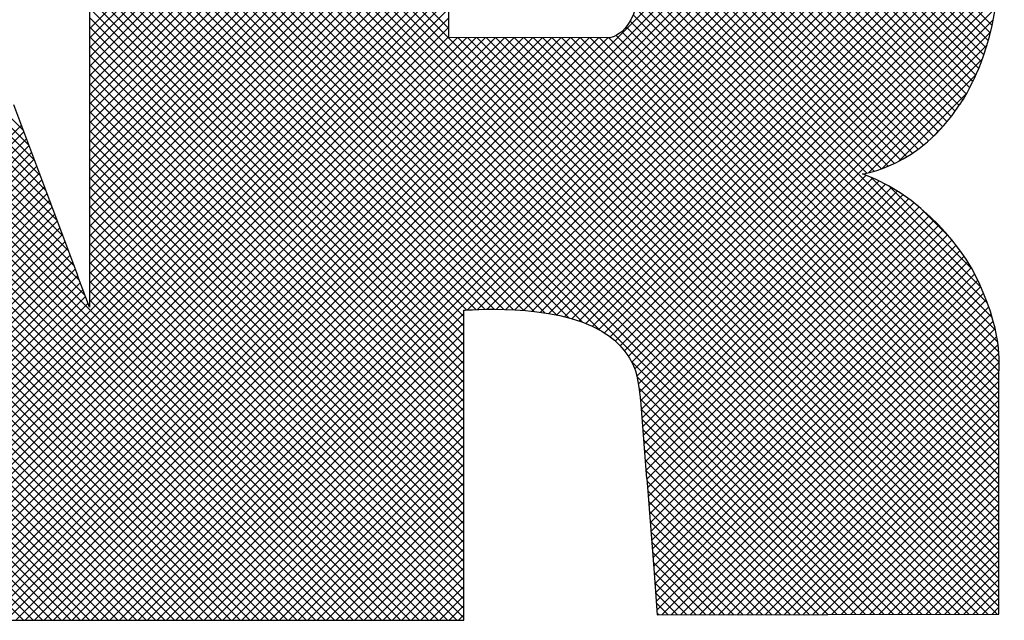
# Model space of a CAD drawing. Extents: x -0.1 to 81.9, y 0 to 49.5.
# Drawn here: x 47.9 to 48.3, y 18.9 to 19.1 of the extents above; entities that cross this region are included whole.
import ezdxf
from ezdxf.enums import TextEntityAlignment as Align

# ---------------------------------------------------------------- set-up
doc = ezdxf.new("R2010")
doc.units = 0
doc.header["$LTSCALE"] = 0.25
doc.header["$MEASUREMENT"] = 0
doc.layers.add('FORMAT SHEET 2', color=6, linetype='CONTINUOUS')
doc.styles.add('RD25', font='ROMAND.shx', dxfattribs={"height": 0.25})
doc.styles.add('RS10', font='ROMANS.shx', dxfattribs={"height": 0.1})

# ---------------------------------------------------------------- blocks, each defined once
blk = doc.blocks.new('SHEET 2')
at = {"layer": 'FORMAT SHEET 2', "color": 11}
for p, q in [((29.93242, 3.39426), (29.63482, 3.69187)), ((29.92978, 3.40132), (29.63924, 3.69187)), ((29.92748, 3.40805), (29.64366, 3.69187)), ((29.92481, 3.41513), (29.64808, 3.69187)), ((29.92215, 3.42221), (29.6525, 3.69187)), ((29.91948, 3.4293), (29.65692, 3.69187)), ((29.91682, 3.43638), (29.66134, 3.69187)), ((29.91415, 3.44347), (29.66575, 3.69187)), ((29.91149, 3.45055), (29.67017, 3.69187)), ((29.90883, 3.45764), (29.67459, 3.69187)), ((29.90616, 3.46472), (29.67901, 3.69187)), ((29.9035, 3.4718), (29.68343, 3.69187)), ((29.93446, 3.51946), (30.10616, 3.69116)), ((29.93446, 3.51504), (30.11058, 3.69116)), ((29.93446, 3.51062), (30.115, 3.69116)), ((29.93446, 3.5062), (30.11942, 3.69116)), ((29.93446, 3.50178), (30.12384, 3.69116)), ((29.93446, 3.49736), (30.12826, 3.69116)), ((29.93446, 3.49294), (30.13268, 3.69116)), ((29.93446, 3.48853), (30.1371, 3.69116)), ((29.93446, 3.48411), (30.14152, 3.69116)), ((29.93446, 3.47969), (30.14594, 3.69116)), ((29.93446, 3.47527), (30.15036, 3.69116)), ((29.93446, 3.47085), (30.15478, 3.69116)), ((29.93446, 3.46643), (30.15919, 3.69116)), ((29.93446, 3.46201), (30.16361, 3.69116)), ((29.93446, 3.45759), (30.16803, 3.69116)), ((29.93446, 3.45317), (30.17245, 3.69116)), ((29.93446, 3.44875), (30.17687, 3.69116)), ((29.93446, 3.44433), (30.18129, 3.69116)), ((29.93446, 3.43991), (30.18571, 3.69116)), ((29.93446, 3.43549), (30.19013, 3.69116)), ((29.93446, 3.43107), (30.19455, 3.69116)), ((29.93446, 3.42665), (30.19897, 3.69116)), ((29.93446, 3.42223), (30.20339, 3.69116)), ((29.93446, 3.41781), (30.20781, 3.69116)), ((29.93446, 3.4134), (30.21223, 3.69116)), ((30.30606, 3.45373), (30.06863, 3.69116)), ((30.30924, 3.45497), (30.07304, 3.69116)), ((30.31228, 3.45635), (30.07746, 3.69116)), ((30.31519, 3.45785), (30.08188, 3.69116)), ((30.318, 3.45947), (30.0863, 3.69116)), ((30.3207, 3.46119), (30.09072, 3.69116)), ((30.32329, 3.46301), (30.09514, 3.69116)), ((30.32579, 3.46494), (30.09956, 3.69116)), ((30.32819, 3.46695), (30.10398, 3.69116)), ((30.3305, 3.46906), (30.1084, 3.69116)), ((30.33273, 3.47126), (30.11282, 3.69116)), ((30.33486, 3.47354), (30.11724, 3.69116)), ((30.33691, 3.47591), (30.12166, 3.69116)), ((30.33888, 3.47836), (30.12608, 3.69116)), ((30.34076, 3.4809), (30.1305, 3.69116)), ((30.34256, 3.48352), (30.13492, 3.69116)), ((30.34436, 3.48614), (30.13934, 3.69116)), ((30.34602, 3.4889), (30.14376, 3.69116)), ((30.3475, 3.49184), (30.14817, 3.69116)), ((30.34893, 3.49483), (30.15259, 3.69116)), ((30.35043, 3.49775), (30.15701, 3.69116)), ((30.35178, 3.50082), (30.16143, 3.69116)), ((30.35303, 3.50399), (30.16585, 3.69116)), ((30.35418, 3.50725), (30.17027, 3.69116)), ((30.35525, 3.5106), (30.17469, 3.69116)), ((30.35624, 3.51403), (30.17911, 3.69116)), ((30.35715, 3.51754), (30.18353, 3.69116)), ((30.35799, 3.52112), (30.18795, 3.69116)), ((30.08041, 3.24186), (29.63318, 3.68908)), ((30.1032, 3.51959), (29.93446, 3.68833)), ((30.07157, 3.24186), (29.6308, 3.68263)), ((30.07599, 3.24186), (29.63199, 3.68586)), ((30.36124, 3.25712), (29.93446, 3.68391)), ((30.06715, 3.24186), (29.6296, 3.6794)), ((30.36124, 3.2527), (29.93446, 3.67949)), ((30.05831, 3.24186), (29.62722, 3.67295)), ((30.06273, 3.24186), (29.62841, 3.67618)), ((30.36124, 3.24829), (29.93446, 3.67507)), ((30.05389, 3.24186), (29.62602, 3.66973)), ((30.36036, 3.24475), (29.93446, 3.67065)), ((30.04947, 3.24186), (29.62483, 3.6665)), ((30.35595, 3.24474), (29.93446, 3.66623)), ((30.04063, 3.24186), (29.62244, 3.66005)), ((30.04505, 3.24186), (29.62364, 3.66327)), ((30.35154, 3.24473), (29.93446, 3.66181)), ((30.03621, 3.24186), (29.62125, 3.65682)), ((29.90877, 3.24186), (30.32303, 3.65613)), ((30.34713, 3.24472), (29.93446, 3.65739)), ((30.02737, 3.24186), (29.61886, 3.65037)), ((30.03179, 3.24186), (29.62006, 3.6536)), ((29.91319, 3.24186), (30.32535, 3.65403)), ((29.9176, 3.24186), (30.32761, 3.65187)), ((29.92202, 3.24186), (30.32981, 3.64965)), ((30.34272, 3.24471), (29.93446, 3.65297)), ((30.02295, 3.24186), (29.61767, 3.64714)), ((29.92644, 3.24186), (30.33194, 3.64736)), ((29.93086, 3.24186), (30.33402, 3.64502)), ((30.33831, 3.24471), (29.93446, 3.64855)), ((30.01411, 3.24186), (29.61528, 3.64069)), ((30.01853, 3.24186), (29.61648, 3.64392)), ((30.3339, 3.2447), (29.93446, 3.64413)), ((29.93528, 3.24186), (30.33603, 3.64261)), ((30.00969, 3.24186), (29.61409, 3.63747)), ((30.32949, 3.24469), (29.93446, 3.63971)), ((29.9397, 3.24186), (30.33797, 3.64013)), ((29.94412, 3.24186), (30.33986, 3.6376)), ((30.32507, 3.24468), (29.93446, 3.63529)), ((29.94854, 3.24186), (30.34167, 3.63499)), ((29.95296, 3.24186), (30.34343, 3.63233)), ((30.32066, 3.24467), (29.93446, 3.63088)), ((30.31625, 3.24466), (29.93446, 3.62646)), ((29.95738, 3.24186), (30.34511, 3.62959)), ((29.9618, 3.24186), (30.34673, 3.62679)), ((30.31184, 3.24465), (29.93446, 3.62204)), ((30.11189, 3.38753), (30.34828, 3.62392)), ((30.17394, 3.37813), (29.93446, 3.61762)), ((30.11655, 3.38777), (30.34976, 3.62098)), ((30.12108, 3.38788), (30.35117, 3.61798)), ((30.16583, 3.38183), (29.93446, 3.6132)), ((30.1255, 3.38789), (30.35251, 3.6149)), ((30.15939, 3.38385), (29.93446, 3.60878)), ((30.12983, 3.3878), (30.35378, 3.61175)), ((30.13406, 3.38761), (30.35498, 3.60852)), ((30.15362, 3.3852), (29.93446, 3.60436)), ((30.1382, 3.38732), (30.3561, 3.60523)), ((30.14824, 3.38615), (29.93446, 3.59994)), ((30.14223, 3.38694), (30.35715, 3.60185)), ((30.14314, 3.38684), (29.93446, 3.59552)), ((30.14617, 3.38646), (30.35812, 3.5984)), ((30.15, 3.38587), (30.35901, 3.59488)), ((30.13824, 3.38732), (29.93446, 3.5911)), ((30.15373, 3.38518), (30.35983, 3.59127)), ((30.1335, 3.38764), (29.93446, 3.58668)), ((30.15734, 3.38437), (30.36056, 3.58759)), ((30.1289, 3.38783), (29.93446, 3.58226)), ((30.16084, 3.38345), (30.36122, 3.58382)), ((30.1244, 3.3879), (29.93446, 3.57784)), ((29.93446, 3.40898), (30.1032, 3.57772)), ((30.16421, 3.3824), (30.36172, 3.57991)), ((30.16744, 3.38121), (30.36217, 3.57594)), ((30.12002, 3.38787), (29.93446, 3.57342)), ((29.93446, 3.40456), (30.1032, 3.5733)), ((30.17053, 3.37988), (30.36249, 3.57184)), ((30.11572, 3.38774), (29.93446, 3.569)), ((29.93446, 3.40014), (30.1032, 3.56888)), ((30.17347, 3.3784), (30.36265, 3.56758)), ((30.11153, 3.38751), (29.93446, 3.56458)), ((29.93446, 3.39572), (30.1032, 3.56446)), ((30.17623, 3.37674), (30.36262, 3.56313)), ((30.30273, 3.45264), (30.19011, 3.56526)), ((30.11024, 3.38439), (29.93446, 3.56016)), ((29.93446, 3.3913), (30.1032, 3.56004)), ((30.17882, 3.37492), (30.36249, 3.55859)), ((30.29921, 3.45174), (30.19217, 3.55878)), ((29.80539, 3.25781), (30.1032, 3.55562)), ((30.11024, 3.37997), (29.93446, 3.55575)), ((30.18124, 3.37291), (30.36229, 3.55396)), ((30.35587, 3.39066), (30.19295, 3.55358)), ((29.80638, 3.25438), (30.1032, 3.5512)), ((30.11024, 3.37555), (29.93446, 3.55133)), ((30.18346, 3.37072), (30.36199, 3.54924)), ((30.35805, 3.38406), (30.19318, 3.54893)), ((29.80737, 3.25095), (30.1032, 3.54678)), ((30.11024, 3.37113), (29.93446, 3.54691)), ((30.1855, 3.36834), (30.36158, 3.54441)), ((30.35959, 3.3781), (30.19311, 3.54458)), ((29.80837, 3.24753), (30.1032, 3.54236)), ((30.11024, 3.36671), (29.93446, 3.54249)), ((30.18734, 3.36575), (30.36105, 3.53947)), ((30.36062, 3.37265), (30.19284, 3.54043)), ((29.80936, 3.2441), (30.1032, 3.53794)), ((30.11024, 3.36229), (29.93446, 3.53807)), ((30.18896, 3.36296), (30.36039, 3.53439)), ((30.3612, 3.36765), (30.19237, 3.53648)), ((29.81154, 3.24186), (30.1032, 3.53352)), ((30.11024, 3.35787), (29.93446, 3.53365)), ((30.36139, 3.36305), (30.19168, 3.53275)), ((29.81596, 3.24186), (30.1032, 3.5291)), ((30.11024, 3.35345), (29.93446, 3.52923)), ((30.36124, 3.35435), (30.18959, 3.52601)), ((30.19036, 3.35994), (30.35956, 3.52914)), ((30.36124, 3.35877), (30.19076, 3.52925)), ((29.82038, 3.24186), (30.1032, 3.52468)), ((29.8248, 3.24186), (30.1032, 3.52026)), ((30.11024, 3.34903), (29.93446, 3.52481)), ((30.11024, 3.34461), (29.93446, 3.52039)), ((30.36124, 3.34551), (30.18636, 3.5204)), ((30.36124, 3.34993), (30.18813, 3.52304)), ((30.19134, 3.3565), (30.35854, 3.5237)), ((30.00528, 3.24186), (29.72877, 3.51837)), ((29.82922, 3.24186), (30.1032, 3.51584)), ((30.11024, 3.34019), (29.93446, 3.51597)), ((30.36124, 3.33667), (30.18161, 3.51631)), ((30.36124, 3.34109), (30.18422, 3.51812)), ((30.19203, 3.35276), (30.35727, 3.518)), ((30.00086, 3.24186), (29.73078, 3.51194)), ((29.83364, 3.24186), (30.10715, 3.51537)), ((29.83806, 3.24186), (30.11156, 3.51537)), ((29.84247, 3.24186), (30.11597, 3.51536)), ((29.84689, 3.24186), (30.12038, 3.51535)), ((29.85131, 3.24186), (30.1248, 3.51534)), ((29.85573, 3.24186), (30.12921, 3.51534)), ((29.86015, 3.24186), (30.13362, 3.51533)), ((29.86457, 3.24186), (30.13803, 3.51532)), ((29.86899, 3.24186), (30.14244, 3.51531)), ((29.87341, 3.24186), (30.14686, 3.51531)), ((29.87783, 3.24186), (30.15127, 3.5153)), ((29.88225, 3.24186), (30.15568, 3.51529)), ((29.88667, 3.24186), (30.16009, 3.51529)), ((29.89109, 3.24186), (30.16451, 3.51528)), ((29.89551, 3.24186), (30.16892, 3.51527)), ((29.89993, 3.24186), (30.17333, 3.51526)), ((29.90435, 3.24186), (30.17774, 3.51526)), ((30.11024, 3.33577), (29.93446, 3.51155)), ((30.36124, 3.26154), (30.10742, 3.51537)), ((30.36124, 3.26596), (30.11184, 3.51536)), ((30.36124, 3.27038), (30.11627, 3.51536)), ((30.36124, 3.2748), (30.1207, 3.51535)), ((30.36124, 3.27922), (30.12512, 3.51534)), ((30.36124, 3.28364), (30.12955, 3.51534)), ((30.36124, 3.28806), (30.13397, 3.51533)), ((30.36124, 3.29248), (30.1384, 3.51532)), ((30.36124, 3.2969), (30.14283, 3.51531)), ((30.36124, 3.30132), (30.14725, 3.51531)), ((30.36124, 3.30574), (30.15168, 3.5153)), ((30.36124, 3.31016), (30.15611, 3.51529)), ((30.36124, 3.31458), (30.16053, 3.51529)), ((30.36124, 3.319), (30.16496, 3.51528)), ((30.36124, 3.32342), (30.16939, 3.51527)), ((30.36124, 3.32783), (30.17381, 3.51526)), ((30.36124, 3.33225), (30.17824, 3.51526)), ((30.19258, 3.3489), (30.35566, 3.51198)), ((30.11024, 3.33135), (29.93446, 3.50713)), ((29.99644, 3.24186), (29.73279, 3.50551)), ((30.11024, 3.32694), (29.93446, 3.50271)), ((30.30003, 3.45192), (30.35357, 3.50547)), ((29.99202, 3.24186), (29.73479, 3.49908)), ((30.11024, 3.32252), (29.93446, 3.49829)), ((30.30636, 3.45384), (30.35056, 3.49804)), ((29.9876, 3.24186), (29.7368, 3.49266)), ((30.11024, 3.3181), (29.93446, 3.49387)), ((30.11024, 3.31368), (29.93446, 3.48945)), ((30.31433, 3.45739), (30.34623, 3.48929)), ((29.98318, 3.24186), (29.73881, 3.48623)), ((30.11024, 3.30926), (29.93446, 3.48503)), ((29.97876, 3.24186), (29.74059, 3.48003)), ((30.11024, 3.30484), (29.93446, 3.48062)), ((29.73667, 3.30841), (29.90256, 3.4743)), ((30.11024, 3.30042), (29.93446, 3.4762)), ((29.74109, 3.30841), (29.90376, 3.47109)), ((29.97434, 3.24186), (29.74258, 3.47362)), ((30.11024, 3.296), (29.93446, 3.47178)), ((30.32928, 3.46792), (30.33451, 3.47316)), ((29.96992, 3.24186), (29.74457, 3.46721)), ((29.74551, 3.30841), (29.90497, 3.46788)), ((30.11024, 3.29158), (29.93446, 3.46736)), ((29.9655, 3.24186), (29.74656, 3.4608)), ((29.74993, 3.30841), (29.90618, 3.46467)), ((29.75435, 3.30841), (29.90739, 3.46145)), ((30.11024, 3.28716), (29.93446, 3.46294)), ((29.75877, 3.30841), (29.9086, 3.45824)), ((30.11024, 3.28274), (29.93446, 3.45852)), ((29.96108, 3.24186), (29.74855, 3.45439)), ((29.76319, 3.30841), (29.9098, 3.45503)), ((29.7676, 3.30841), (29.91101, 3.45182)), ((30.11024, 3.27832), (29.93446, 3.4541)), ((29.95666, 3.24186), (29.75054, 3.44799)), ((29.77202, 3.30841), (29.91222, 3.44861)), ((30.11024, 3.2739), (29.93446, 3.44968)), ((30.19303, 3.34493), (30.29888, 3.45078)), ((30.19338, 3.34086), (30.302, 3.44948)), ((30.1937, 3.33676), (30.30501, 3.44808)), ((30.19402, 3.33266), (30.30794, 3.44658)), ((30.35288, 3.39807), (30.30107, 3.44988)), ((29.77644, 3.30841), (29.91343, 3.4454)), ((29.78086, 3.30841), (29.91464, 3.44219)), ((30.11024, 3.26948), (29.93446, 3.44526)), ((30.19434, 3.32857), (30.31078, 3.445)), ((30.19467, 3.32447), (30.31353, 3.44333)), ((30.34874, 3.40663), (30.30982, 3.44555)), ((29.95224, 3.24186), (29.75252, 3.44158)), ((29.78528, 3.30841), (29.91584, 3.43897)), ((30.11024, 3.26506), (29.93446, 3.44084)), ((30.19499, 3.32037), (30.31621, 3.44159)), ((30.19531, 3.31627), (30.31881, 3.43977)), ((30.19563, 3.31218), (30.32133, 3.43788)), ((29.94782, 3.24186), (29.75451, 3.43517)), ((29.7897, 3.30841), (29.91705, 3.43576)), ((29.79132, 3.30561), (29.91826, 3.43255)), ((30.11024, 3.26064), (29.93446, 3.43642)), ((30.196, 3.30812), (30.32379, 3.43591)), ((30.19631, 3.30402), (30.32618, 3.43388)), ((30.33808, 3.42171), (30.3243, 3.43549)), ((29.9434, 3.24186), (29.7565, 3.42876)), ((29.79232, 3.30219), (29.91947, 3.42934)), ((30.11024, 3.25622), (29.93446, 3.432)), ((30.19663, 3.29991), (30.3285, 3.43179)), ((30.19695, 3.29581), (30.33076, 3.42963)), ((29.79332, 3.29877), (29.92068, 3.42613)), ((30.11024, 3.25181), (29.93446, 3.42758)), ((30.19726, 3.29171), (30.33296, 3.4274)), ((30.19758, 3.28761), (30.33509, 3.42512)), ((29.93898, 3.24186), (29.75849, 3.42235)), ((29.79432, 3.29535), (29.92188, 3.42292)), ((29.79532, 3.29193), (29.92309, 3.41971)), ((30.11024, 3.24739), (29.93446, 3.42316)), ((30.11024, 3.24297), (29.93446, 3.41874)), ((30.1979, 3.2835), (30.33717, 3.42278)), ((30.19821, 3.2794), (30.33919, 3.42037)), ((29.93456, 3.24186), (29.76048, 3.41595)), ((29.79632, 3.28851), (29.9243, 3.41649)), ((30.10692, 3.24186), (29.93446, 3.41432)), ((30.19853, 3.2753), (30.34114, 3.41791)), ((30.19885, 3.27119), (30.34303, 3.41538)), ((29.93015, 3.24186), (29.76247, 3.40954)), ((29.79732, 3.28509), (29.92551, 3.41328)), ((29.79832, 3.28167), (29.92672, 3.41007)), ((30.1025, 3.24186), (29.93446, 3.4099)), ((30.19916, 3.26709), (30.34486, 3.41279)), ((30.19952, 3.26303), (30.34662, 3.41013)), ((29.90363, 3.24186), (29.74001, 3.40548)), ((29.90805, 3.24186), (29.74443, 3.40548)), ((29.91247, 3.24186), (29.74885, 3.40548)), ((29.91689, 3.24186), (29.75327, 3.40548)), ((29.92131, 3.24186), (29.75769, 3.40548)), ((29.92573, 3.24186), (29.76211, 3.40548)), ((29.79932, 3.27825), (29.92792, 3.40686)), ((30.09808, 3.24186), (29.93446, 3.40549)), ((30.19983, 3.25893), (30.3483, 3.40739)), ((29.80032, 3.27483), (29.92897, 3.40349)), ((29.80132, 3.27141), (29.93018, 3.40027)), ((30.09366, 3.24186), (29.93446, 3.40107)), ((30.20015, 3.25482), (30.34985, 3.40452)), ((30.20046, 3.25071), (30.35129, 3.40155)), ((29.80232, 3.26799), (29.93138, 3.39706)), ((30.08924, 3.24186), (29.93446, 3.39665)), ((30.20077, 3.24661), (30.35268, 3.39852)), ((29.80341, 3.26467), (29.93258, 3.39384)), ((30.08482, 3.24186), (29.93446, 3.39223)), ((30.20302, 3.24443), (30.35401, 3.39542)), ((30.20745, 3.24444), (30.35527, 3.39226)), ((29.8044, 3.26124), (29.93378, 3.39062)), ((30.21188, 3.24445), (30.35645, 3.38903)), ((29.96622, 3.24186), (30.11024, 3.38588)), ((30.21631, 3.24446), (30.35755, 3.38571)), ((30.22073, 3.24447), (30.35855, 3.38229)), ((29.97064, 3.24186), (30.11024, 3.38146)), ((29.97506, 3.24186), (30.11024, 3.37704)), ((30.22516, 3.24448), (30.35944, 3.37876)), ((29.97948, 3.24186), (30.11024, 3.37262)), ((30.22959, 3.24449), (30.36021, 3.3751)), ((29.9839, 3.24186), (30.11024, 3.3682)), ((30.23402, 3.2445), (30.36081, 3.37129)), ((29.98832, 3.24186), (30.11024, 3.36378)), ((30.30743, 3.24464), (30.18878, 3.3633)), ((30.23845, 3.24451), (30.36123, 3.36729)), ((29.99273, 3.24186), (30.11024, 3.35936)), ((30.24288, 3.24451), (30.36139, 3.36303)), ((29.99715, 3.24186), (30.11024, 3.35494)), ((30.30302, 3.24464), (30.19139, 3.35627)), ((30.2473, 3.24452), (30.36124, 3.35846)), ((30.25173, 3.24453), (30.36124, 3.35404)), ((30.00157, 3.24186), (30.11024, 3.35052)), ((30.29861, 3.24463), (30.1923, 3.35093)), ((30.25616, 3.24454), (30.36124, 3.34962)), ((30.00599, 3.24186), (30.11024, 3.3461)), ((30.2942, 3.24462), (30.19293, 3.34589)), ((30.26059, 3.24455), (30.36124, 3.3452)), ((30.01041, 3.24186), (30.11024, 3.34169)), ((30.28979, 3.24461), (30.19336, 3.34104)), ((30.26502, 3.24456), (30.36124, 3.34079)), ((30.01483, 3.24186), (30.11024, 3.33727)), ((30.28538, 3.2446), (30.19374, 3.33624)), ((30.26945, 3.24457), (30.36124, 3.33637)), ((30.01925, 3.24186), (30.11024, 3.33285)), ((30.28097, 3.24459), (30.19412, 3.33144)), ((30.27387, 3.24458), (30.36124, 3.33195)), ((30.02367, 3.24186), (30.11024, 3.32843)), ((30.27656, 3.24458), (30.19449, 3.32665)), ((30.2783, 3.24459), (30.36124, 3.32753)), ((30.02809, 3.24186), (30.11024, 3.32401)), ((30.27215, 3.24457), (30.19487, 3.32185)), ((30.28273, 3.24459), (30.36124, 3.32311)), ((30.03251, 3.24186), (30.11024, 3.31959)), ((30.26774, 3.24456), (30.19525, 3.31705)), ((30.28716, 3.2446), (30.36124, 3.31869)), ((30.03693, 3.24186), (30.11024, 3.31517)), ((30.29159, 3.24461), (30.36124, 3.31427)), ((30.04135, 3.24186), (30.11024, 3.31075)), ((30.26333, 3.24456), (30.19563, 3.31226)), ((30.29602, 3.24462), (30.36124, 3.30985)), ((30.04577, 3.24186), (30.11024, 3.30633)), ((30.25892, 3.24455), (30.19605, 3.30741)), ((30.30044, 3.24463), (30.36124, 3.30543)), ((30.05019, 3.24186), (30.11024, 3.30191)), ((30.25451, 3.24454), (30.19642, 3.30262)), ((30.30487, 3.24464), (30.36124, 3.30101)), ((30.05461, 3.24186), (30.11024, 3.29749)), ((30.25009, 3.24453), (30.19679, 3.29783)), ((30.3093, 3.24465), (30.36124, 3.29659)), ((30.05903, 3.24186), (30.11024, 3.29307)), ((30.24568, 3.24452), (30.19716, 3.29305)), ((30.31373, 3.24466), (30.36124, 3.29217)), ((30.06345, 3.24186), (30.11024, 3.28865)), ((30.24127, 3.24451), (30.19753, 3.28826)), ((30.31816, 3.24467), (30.36124, 3.28775)), ((30.06787, 3.24186), (30.11024, 3.28423)), ((30.23686, 3.2445), (30.1979, 3.28347)), ((30.32259, 3.24467), (30.36124, 3.28333)), ((30.07228, 3.24186), (30.11024, 3.27981)), ((30.0767, 3.24186), (30.11024, 3.27539)), ((30.23245, 3.24449), (30.19827, 3.27868)), ((30.32701, 3.24468), (30.36124, 3.27891)), ((30.08112, 3.24186), (30.11024, 3.27097)), ((30.22804, 3.24448), (30.19864, 3.27389)), ((30.33144, 3.24469), (30.36124, 3.27449)), ((30.08554, 3.24186), (30.11024, 3.26656)), ((30.22363, 3.24448), (30.19901, 3.2691)), ((30.33587, 3.2447), (30.36124, 3.27007)), ((30.08996, 3.24186), (30.11024, 3.26214)), ((30.21922, 3.24447), (30.19943, 3.26426)), ((30.3403, 3.24471), (30.36124, 3.26566)), ((30.09438, 3.24186), (30.11024, 3.25772)), ((30.21481, 3.24446), (30.19979, 3.25948)), ((30.34473, 3.24472), (30.36124, 3.26124)), ((30.0988, 3.24186), (30.11024, 3.2533)), ((30.2104, 3.24445), (30.20016, 3.25469)), ((30.34915, 3.24473), (30.36124, 3.25682)), ((30.35358, 3.24474), (30.36124, 3.2524)), ((30.10322, 3.24186), (30.11024, 3.24888)), ((30.20599, 3.24444), (30.20052, 3.24991)), ((30.35801, 3.24475), (30.36124, 3.24798)), ((30.10764, 3.24186), (30.11024, 3.24446)), ((30.20158, 3.24443), (30.20089, 3.24512))]:
    blk.add_line(p, q, dxfattribs=at)
for points in [[(29.93446, 3.69116), (29.93446, 3.69116), (29.93446, 3.38882), (29.93446, 3.38882)], [(30.1032, 3.51538), (30.1032, 3.51538), (30.1032, 3.57866), (30.1032, 3.57866)], [(30.34865, 3.49435), (30.34865, 3.49435), (30.36211, 3.51578), (30.36265, 3.5653)], [(30.17843, 3.51526), (30.17843, 3.51526), (30.1032, 3.51538), (30.1032, 3.51538)], [(30.34298, 3.48407), (30.34546, 3.48771), (30.34635, 3.48921), (30.34865, 3.49435)], [(29.92912, 3.40367), (29.92912, 3.40367), (29.89897, 3.48384), (29.89897, 3.48384)], [(30.29727, 3.4514), (30.29727, 3.4514), (30.32365, 3.45449), (30.34293, 3.48407)], [(30.34293, 3.48407), (30.34293, 3.48407), (30.34298, 3.48407), (30.34298, 3.48407)], [(30.34921, 3.40577), (30.34893, 3.40631), (30.33197, 3.4385), (30.29727, 3.4514)], [(30.3613, 3.35897), (30.36114, 3.36096), (30.36375, 3.37742), (30.34921, 3.40577)], [(29.93446, 3.38882), (29.93446, 3.38882), (29.9289, 3.40367), (29.9289, 3.40367)], [(29.9289, 3.40367), (29.9289, 3.40367), (29.92912, 3.40367), (29.92912, 3.40367)], [(30.11024, 3.38741), (30.11024, 3.38741), (30.15215, 3.39122), (30.17491, 3.37757)], [(30.11024, 3.24186), (30.11024, 3.24186), (30.11024, 3.38741), (30.11024, 3.38741)], [(30.17491, 3.37757), (30.18384, 3.3722), (30.18836, 3.36525), (30.19075, 3.35897)], [(30.19075, 3.35897), (30.19241, 3.3529), (30.1932, 3.34311), (30.1932, 3.34311)], [(30.36124, 3.24475), (30.36124, 3.24475), (30.36124, 3.35897), (30.36124, 3.35897)], [(30.36124, 3.35897), (30.36124, 3.35897), (30.3613, 3.35897), (30.3613, 3.35897)], [(30.1932, 3.34311), (30.1932, 3.34311), (30.19593, 3.30841), (30.19593, 3.30841)], [(30.19593, 3.30841), (30.19593, 3.30841), (30.19597, 3.30841), (30.19597, 3.30841)], [(30.19597, 3.30841), (30.19597, 3.30841), (30.19923, 3.26624), (30.19923, 3.26624)], [(30.19923, 3.26624), (30.19923, 3.26624), (30.19928, 3.26624), (30.19928, 3.26624)], [(30.19928, 3.26624), (30.19928, 3.26624), (30.20094, 3.24443), (30.20094, 3.24443)], [(30.20094, 3.24443), (30.20094, 3.24443), (30.36124, 3.24475), (30.36124, 3.24475)], [(29.81, 3.24186), (29.81, 3.24186), (30.11024, 3.24186), (30.11024, 3.24186)]]:
    blk.add_open_spline(points, degree=3, dxfattribs=at)
blk.add_open_spline([(30.17493, 3.57866), (30.17493, 3.57866), (30.19318, 3.57588), (30.19318, 3.54846), (30.19318, 3.54846), (30.19318, 3.51612), (30.17843, 3.51526), (30.17843, 3.51526)], degree=3, knots=[0.6, 0.6, 0.6, 0.6, 0.8, 0.8, 0.8, 0.8, 1, 1, 1, 1], dxfattribs=at)
at = {"layer": 'FORMAT SHEET 2', "color": 7, "style": 'RD25'}
for tag, p in [('DRAWING_NAME', (30.1525, 2.488)), ('DRAWING_NAME', (30.1525, 2.0332)), ('NUMBER', (30.69, 1.2538)), ('REV', (32.89, 1.2538))]:
    blk.add_attdef(tag, text='', height=0.25, dxfattribs=at).set_placement(p, align=Align.MIDDLE)
at = {"layer": 'FORMAT SHEET 2', "color": 1, "style": 'RS10'}
blk.add_attdef('XX', text='', height=0.1, dxfattribs=at).set_placement((32.91012, 0.8298), align=Align.MIDDLE)
for tag, p in [('FILE', (28.9205, 0.78106)), ('2', (32.31136, 0.7771))]:
    blk.add_attdef(tag, text='', height=0.1, dxfattribs=at).set_placement(p, align=Align.RIGHT)
blk.add_attdef('SCALE', text='', height=0.1, dxfattribs=at).set_placement((30.3066, 0.8298), align=Align.MIDDLE_LEFT)

msp = doc.modelspace()

# ---------------------------------------------------------------- block references
at = {"layer": 'FORMAT SHEET 2', "xscale": 0.75, "yscale": 0.75, "zscale": 0.75}
msp.add_blockref('SHEET 2', (25.5, 16.5), dxfattribs=at)

doc.saveas('drawing.dxf')
